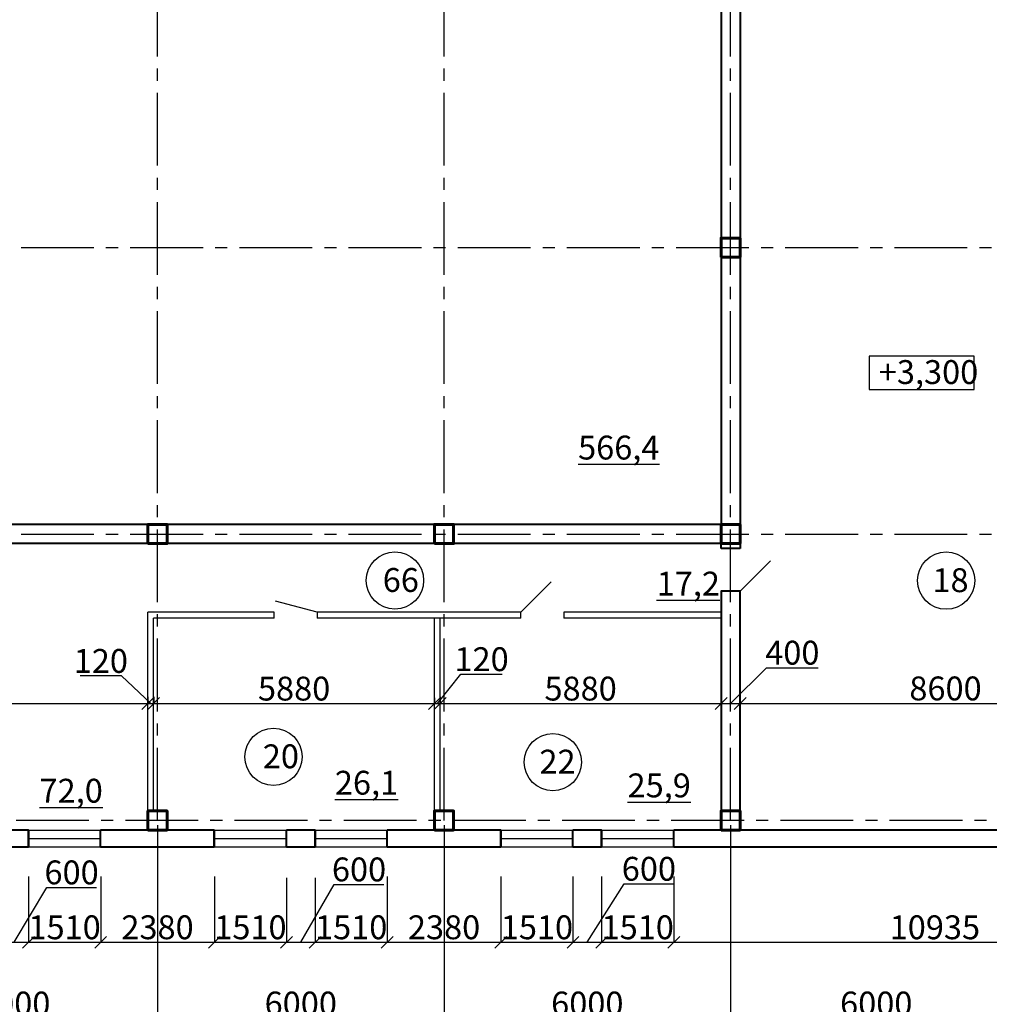
# Model space of a CAD drawing. Units: millimetres. Extents: x -250698 to 911777734, y -969399 to 46713.
# Drawn here: x 282893 to 303195, y -56482 to -35858 of the extents above; entities that cross this region are included whole.
import ezdxf

# ---------------------------------------------------------------- set-up
doc = ezdxf.new("R2010")
doc.units = ezdxf.units.MM
doc.linetypes.add('осевая2', pattern=[28.575, 19.05, -3.175, 3.175, -3.175])
doc.layers.add('вес колонн', color=7, linetype='Continuous', lineweight=60)
doc.layers.add('вес стен', color=7, linetype='Continuous', lineweight=40)
for name, color, linetype in [('осевые', 250, 'Continuous'), ('размер', 250, 'Continuous'), ('размеры', 7, 'Continuous')]:
    doc.layers.add(name, color=color, linetype=linetype)
doc.styles.get("Standard").update_dxf_attribs({"font": 'isocpeui.ttf'})
doc.dimstyles.new('ISO-25', dxfattribs={"dimtxt": 2.5, "dimasz": 250, "dimexe": 1.25, "dimexo": 100, "dimtad": 1, "dimtxsty": 'Standard', "dimblk": 'OBLIQUE', "dimcen": 2.5, "dimdle": 50, "dimadec": 0, "dimazin": 0, "dimtfac": 1, "dimtmove": 0, "dimatfit": 3, "dimfxl": 1, "dimarcsym": 0})

# ---------------------------------------------------------------- blocks, each defined once
blk = doc.blocks.new('_Oblique')
at = {"color": 0, "linetype": 'ByBlock', "lineweight": -2, "transparency": 33554687}
blk.add_line((-0.5, -0.5), (0.5, 0.5), dxfattribs=at)
blk = doc.blocks.new('*D134')
at = {"layer": 'Defpoints', "color": 0, "transparency": 16777216}
for p in [(282478, -53707), (283078, -53707), (283078, -55184)]:
    blk.add_point(p, dxfattribs=at)
at = {"layer": 'размер', "color": 0, "lineweight": -2, "transparency": 16777216}
for p, q in [((282478, -53807), (282478, -55185)), ((283078, -53807), (283078, -55185)), ((282778, -55184), (283459, -54034)), ((283459, -54034), (284500, -54034)), ((282428, -55184), (283128, -55184))]:
    blk.add_line(p, q, dxfattribs=at)
at = {"layer": 'размер', "color": 0, "lineweight": -2, "transparency": 16777216, "xscale": 250, "yscale": 250, "zscale": 250, "rotation": 180}
blk.add_blockref('_Oblique', (282478, -55184), dxfattribs=at)
at = {"layer": 'размер', "color": 0, "lineweight": -2, "transparency": 16777216, "xscale": 250, "yscale": 250, "zscale": 250}
blk.add_blockref('_Oblique', (283078, -55184), dxfattribs=at)
at = {"layer": 'размер', "color": 0, "transparency": 16777216, "insert": (283979, -53784), "char_height": 500, "attachment_point": 5}
blk.add_mtext('600', dxfattribs=at)
blk = doc.blocks.new('*D135')
at = {"layer": 'Defpoints', "color": 0, "transparency": 16777216}
for p in [(283078, -53707), (284588, -53707), (284588, -55184)]:
    blk.add_point(p, dxfattribs=at)
at = {"layer": 'размер', "color": 0, "lineweight": -2, "transparency": 16777216}
for p, q in [((283078, -53807), (283078, -55185)), ((284588, -53807), (284588, -55185)), ((283028, -55184), (284638, -55184))]:
    blk.add_line(p, q, dxfattribs=at)
at = {"layer": 'размер', "color": 0, "lineweight": -2, "transparency": 16777216, "xscale": 250, "yscale": 250, "zscale": 250, "rotation": 180}
blk.add_blockref('_Oblique', (283078, -55184), dxfattribs=at)
at = {"layer": 'размер', "color": 0, "lineweight": -2, "transparency": 16777216, "xscale": 250, "yscale": 250, "zscale": 250}
blk.add_blockref('_Oblique', (284588, -55184), dxfattribs=at)
at = {"layer": 'размер', "color": 0, "transparency": 16777216, "insert": (283833, -54934), "char_height": 500, "attachment_point": 5}
blk.add_mtext('1510', dxfattribs=at)
blk = doc.blocks.new('*D136')
at = {"layer": 'Defpoints', "color": 0, "transparency": 16777216}
for p in [(284588, -53707), (286968, -53707), (286968, -55184)]:
    blk.add_point(p, dxfattribs=at)
at = {"layer": 'размер', "color": 0, "lineweight": -2, "transparency": 16777216}
for p, q in [((284588, -53807), (284588, -55185)), ((286968, -53807), (286968, -55185)), ((284538, -55184), (287018, -55184))]:
    blk.add_line(p, q, dxfattribs=at)
at = {"layer": 'размер', "color": 0, "lineweight": -2, "transparency": 16777216, "xscale": 250, "yscale": 250, "zscale": 250, "rotation": 180}
blk.add_blockref('_Oblique', (284588, -55184), dxfattribs=at)
at = {"layer": 'размер', "color": 0, "lineweight": -2, "transparency": 16777216, "xscale": 250, "yscale": 250, "zscale": 250}
blk.add_blockref('_Oblique', (286968, -55184), dxfattribs=at)
at = {"layer": 'размер', "color": 0, "transparency": 16777216, "insert": (285778, -54934), "char_height": 500, "attachment_point": 5}
blk.add_mtext('2380', dxfattribs=at)
blk = doc.blocks.new('*D137')
at = {"layer": 'Defpoints', "color": 0, "transparency": 16777216}
for p in [(286968, -53707), (288478, -53732), (288478, -55184)]:
    blk.add_point(p, dxfattribs=at)
at = {"layer": 'размер', "color": 0, "lineweight": -2, "transparency": 16777216}
for p, q in [((286968, -53807), (286968, -55185)), ((288478, -53832), (288478, -55185)), ((286918, -55184), (288528, -55184))]:
    blk.add_line(p, q, dxfattribs=at)
at = {"layer": 'размер', "color": 0, "lineweight": -2, "transparency": 16777216, "xscale": 250, "yscale": 250, "zscale": 250, "rotation": 180}
blk.add_blockref('_Oblique', (286968, -55184), dxfattribs=at)
at = {"layer": 'размер', "color": 0, "lineweight": -2, "transparency": 16777216, "xscale": 250, "yscale": 250, "zscale": 250}
blk.add_blockref('_Oblique', (288478, -55184), dxfattribs=at)
at = {"layer": 'размер', "color": 0, "transparency": 16777216, "insert": (287723, -54934), "char_height": 500, "attachment_point": 5}
blk.add_mtext('1510', dxfattribs=at)
blk = doc.blocks.new('*D138')
at = {"layer": 'Defpoints', "color": 0, "transparency": 16777216}
for p in [(288478, -53732), (289078, -53732), (289078, -55184)]:
    blk.add_point(p, dxfattribs=at)
at = {"layer": 'размер', "color": 0, "lineweight": -2, "transparency": 16777216}
for p, q in [((288478, -53832), (288478, -55185)), ((288778, -55184), (289478, -53973)), ((289078, -53832), (289078, -55185)), ((289478, -53973), (290518, -53973)), ((288428, -55184), (289128, -55184))]:
    blk.add_line(p, q, dxfattribs=at)
at = {"layer": 'размер', "color": 0, "lineweight": -2, "transparency": 16777216, "xscale": 250, "yscale": 250, "zscale": 250, "rotation": 180}
blk.add_blockref('_Oblique', (288478, -55184), dxfattribs=at)
at = {"layer": 'размер', "color": 0, "lineweight": -2, "transparency": 16777216, "xscale": 250, "yscale": 250, "zscale": 250}
blk.add_blockref('_Oblique', (289078, -55184), dxfattribs=at)
at = {"layer": 'размер', "color": 0, "transparency": 16777216, "insert": (289998, -53722), "char_height": 500, "attachment_point": 5}
blk.add_mtext('600', dxfattribs=at)
blk = doc.blocks.new('*D139')
at = {"layer": 'Defpoints', "color": 0, "transparency": 16777216}
for p in [(289078, -53732), (290588, -53707), (290588, -55184)]:
    blk.add_point(p, dxfattribs=at)
at = {"layer": 'размер', "color": 0, "lineweight": -2, "transparency": 16777216}
for p, q in [((290588, -53807), (290588, -55185)), ((289078, -53832), (289078, -55185)), ((289028, -55184), (290638, -55184))]:
    blk.add_line(p, q, dxfattribs=at)
at = {"layer": 'размер', "color": 0, "lineweight": -2, "transparency": 16777216, "xscale": 250, "yscale": 250, "zscale": 250, "rotation": 180}
blk.add_blockref('_Oblique', (289078, -55184), dxfattribs=at)
at = {"layer": 'размер', "color": 0, "lineweight": -2, "transparency": 16777216, "xscale": 250, "yscale": 250, "zscale": 250}
blk.add_blockref('_Oblique', (290588, -55184), dxfattribs=at)
at = {"layer": 'размер', "color": 0, "transparency": 16777216, "insert": (289833, -54934), "char_height": 500, "attachment_point": 5}
blk.add_mtext('1510', dxfattribs=at)
blk = doc.blocks.new('*D140')
at = {"layer": 'Defpoints', "color": 0, "transparency": 16777216}
for p in [(290588, -53707), (292968, -53707), (292968, -55184)]:
    blk.add_point(p, dxfattribs=at)
at = {"layer": 'размер', "color": 0, "lineweight": -2, "transparency": 16777216}
for p, q in [((290588, -53807), (290588, -55185)), ((292968, -53807), (292968, -55185)), ((290538, -55184), (293018, -55184))]:
    blk.add_line(p, q, dxfattribs=at)
at = {"layer": 'размер', "color": 0, "lineweight": -2, "transparency": 16777216, "xscale": 250, "yscale": 250, "zscale": 250, "rotation": 180}
blk.add_blockref('_Oblique', (290588, -55184), dxfattribs=at)
at = {"layer": 'размер', "color": 0, "lineweight": -2, "transparency": 16777216, "xscale": 250, "yscale": 250, "zscale": 250}
blk.add_blockref('_Oblique', (292968, -55184), dxfattribs=at)
at = {"layer": 'размер', "color": 0, "transparency": 16777216, "insert": (291778, -54934), "char_height": 500, "attachment_point": 5}
blk.add_mtext('2380', dxfattribs=at)
blk = doc.blocks.new('*D141')
at = {"layer": 'Defpoints', "color": 0, "transparency": 16777216}
for p in [(292968, -53707), (294478, -53707), (294478, -55184)]:
    blk.add_point(p, dxfattribs=at)
at = {"layer": 'размер', "color": 0, "lineweight": -2, "transparency": 16777216}
for p, q in [((292968, -53807), (292968, -55185)), ((294478, -53807), (294478, -55185)), ((292918, -55184), (294528, -55184))]:
    blk.add_line(p, q, dxfattribs=at)
at = {"layer": 'размер', "color": 0, "lineweight": -2, "transparency": 16777216, "xscale": 250, "yscale": 250, "zscale": 250, "rotation": 180}
blk.add_blockref('_Oblique', (292968, -55184), dxfattribs=at)
at = {"layer": 'размер', "color": 0, "lineweight": -2, "transparency": 16777216, "xscale": 250, "yscale": 250, "zscale": 250}
blk.add_blockref('_Oblique', (294478, -55184), dxfattribs=at)
at = {"layer": 'размер', "color": 0, "transparency": 16777216, "insert": (293723, -54934), "char_height": 500, "attachment_point": 5}
blk.add_mtext('1510', dxfattribs=at)
blk = doc.blocks.new('*D142')
at = {"layer": 'Defpoints', "color": 0, "transparency": 16777216}
for p in [(294478, -53707), (295078, -53707), (295078, -55184)]:
    blk.add_point(p, dxfattribs=at)
at = {"layer": 'размер', "color": 0, "lineweight": -2, "transparency": 16777216}
for p, q in [((294478, -53807), (294478, -55185)), ((295078, -53807), (295078, -55185)), ((294778, -55184), (295547, -53960)), ((295547, -53960), (296587, -53960)), ((294428, -55184), (295128, -55184))]:
    blk.add_line(p, q, dxfattribs=at)
at = {"layer": 'размер', "color": 0, "lineweight": -2, "transparency": 16777216, "xscale": 250, "yscale": 250, "zscale": 250, "rotation": 180}
blk.add_blockref('_Oblique', (294478, -55184), dxfattribs=at)
at = {"layer": 'размер', "color": 0, "lineweight": -2, "transparency": 16777216, "xscale": 250, "yscale": 250, "zscale": 250}
blk.add_blockref('_Oblique', (295078, -55184), dxfattribs=at)
at = {"layer": 'размер', "color": 0, "transparency": 16777216, "insert": (296067, -53709), "char_height": 500, "attachment_point": 5}
blk.add_mtext('600', dxfattribs=at)
blk = doc.blocks.new('*D143')
at = {"layer": 'Defpoints', "color": 0, "transparency": 16777216}
for p in [(295078, -53707), (296588, -53707), (296588, -55184)]:
    blk.add_point(p, dxfattribs=at)
at = {"layer": 'размер', "color": 0, "lineweight": -2, "transparency": 16777216}
for p, q in [((295078, -53807), (295078, -55185)), ((296588, -53807), (296588, -55185)), ((295028, -55184), (296638, -55184))]:
    blk.add_line(p, q, dxfattribs=at)
at = {"layer": 'размер', "color": 0, "lineweight": -2, "transparency": 16777216, "xscale": 250, "yscale": 250, "zscale": 250, "rotation": 180}
blk.add_blockref('_Oblique', (295078, -55184), dxfattribs=at)
at = {"layer": 'размер', "color": 0, "lineweight": -2, "transparency": 16777216, "xscale": 250, "yscale": 250, "zscale": 250}
blk.add_blockref('_Oblique', (296588, -55184), dxfattribs=at)
at = {"layer": 'размер', "color": 0, "transparency": 16777216, "insert": (295833, -54934), "char_height": 500, "attachment_point": 5}
blk.add_mtext('1510', dxfattribs=at)
blk = doc.blocks.new('*D144')
at = {"layer": 'Defpoints', "color": 0, "transparency": 16777216}
for p in [(296588, -53707), (307523, -53707), (307523, -55184)]:
    blk.add_point(p, dxfattribs=at)
at = {"layer": 'размер', "color": 0, "lineweight": -2, "transparency": 16777216}
for p, q in [((296588, -53807), (296588, -55185)), ((307523, -53807), (307523, -55185)), ((296538, -55184), (307573, -55184))]:
    blk.add_line(p, q, dxfattribs=at)
at = {"layer": 'размер', "color": 0, "lineweight": -2, "transparency": 16777216, "xscale": 250, "yscale": 250, "zscale": 250, "rotation": 180}
blk.add_blockref('_Oblique', (296588, -55184), dxfattribs=at)
at = {"layer": 'размер', "color": 0, "lineweight": -2, "transparency": 16777216, "xscale": 250, "yscale": 250, "zscale": 250}
blk.add_blockref('_Oblique', (307523, -55184), dxfattribs=at)
at = {"layer": 'размер', "color": 0, "transparency": 16777216, "insert": (302055, -54934), "char_height": 500, "attachment_point": 5}
blk.add_mtext('10935', dxfattribs=at)
blk = doc.blocks.new('*D229')
at = {"layer": 'Defpoints', "color": 0, "transparency": 16777216}
for p in [(279778, -52632), (285778, -52632), (285778, -56782)]:
    blk.add_point(p, dxfattribs=at)
at = {"layer": 'размер', "color": 0, "lineweight": -2, "transparency": 16777216}
for p, q in [((279778, -52732), (279778, -56783)), ((285778, -52732), (285778, -56783)), ((279728, -56782), (285828, -56782))]:
    blk.add_line(p, q, dxfattribs=at)
at = {"layer": 'размер', "color": 0, "lineweight": -2, "transparency": 16777216, "xscale": 250, "yscale": 250, "zscale": 250, "rotation": 180}
blk.add_blockref('_Oblique', (279778, -56782), dxfattribs=at)
at = {"layer": 'размер', "color": 0, "lineweight": -2, "transparency": 16777216, "xscale": 250, "yscale": 250, "zscale": 250}
blk.add_blockref('_Oblique', (285778, -56782), dxfattribs=at)
at = {"layer": 'размер', "color": 0, "transparency": 16777216, "insert": (282778, -56531), "char_height": 500, "attachment_point": 5}
blk.add_mtext('6000', dxfattribs=at)
blk = doc.blocks.new('*D230')
at = {"layer": 'Defpoints', "color": 0, "transparency": 16777216}
for p in [(285778, -52632), (291778, -52632), (291778, -56782)]:
    blk.add_point(p, dxfattribs=at)
at = {"layer": 'размер', "color": 0, "lineweight": -2, "transparency": 16777216}
for p, q in [((285778, -52732), (285778, -56783)), ((291778, -52732), (291778, -56783)), ((285728, -56782), (291828, -56782))]:
    blk.add_line(p, q, dxfattribs=at)
at = {"layer": 'размер', "color": 0, "lineweight": -2, "transparency": 16777216, "xscale": 250, "yscale": 250, "zscale": 250, "rotation": 180}
blk.add_blockref('_Oblique', (285778, -56782), dxfattribs=at)
at = {"layer": 'размер', "color": 0, "lineweight": -2, "transparency": 16777216, "xscale": 250, "yscale": 250, "zscale": 250}
blk.add_blockref('_Oblique', (291778, -56782), dxfattribs=at)
at = {"layer": 'размер', "color": 0, "transparency": 16777216, "insert": (288778, -56531), "char_height": 500, "attachment_point": 5}
blk.add_mtext('6000', dxfattribs=at)
blk = doc.blocks.new('*D231')
at = {"layer": 'Defpoints', "color": 0, "transparency": 16777216}
for p in [(291778, -52632), (297778, -52632), (297778, -56782)]:
    blk.add_point(p, dxfattribs=at)
at = {"layer": 'размер', "color": 0, "lineweight": -2, "transparency": 16777216}
for p, q in [((291778, -52732), (291778, -56783)), ((297778, -52732), (297778, -56783)), ((291728, -56782), (297828, -56782))]:
    blk.add_line(p, q, dxfattribs=at)
at = {"layer": 'размер', "color": 0, "lineweight": -2, "transparency": 16777216, "xscale": 250, "yscale": 250, "zscale": 250, "rotation": 180}
blk.add_blockref('_Oblique', (291778, -56782), dxfattribs=at)
at = {"layer": 'размер', "color": 0, "lineweight": -2, "transparency": 16777216, "xscale": 250, "yscale": 250, "zscale": 250}
blk.add_blockref('_Oblique', (297778, -56782), dxfattribs=at)
at = {"layer": 'размер', "color": 0, "transparency": 16777216, "insert": (294778, -56531), "char_height": 500, "attachment_point": 5}
blk.add_mtext('6000', dxfattribs=at)
blk = doc.blocks.new('*D233')
at = {"layer": 'Defpoints', "color": 0, "transparency": 16777216}
for p in [(297778, -52632), (303878, -52632), (303878, -56782)]:
    blk.add_point(p, dxfattribs=at)
at = {"layer": 'размер', "color": 0, "lineweight": -2, "transparency": 16777216}
for p, q in [((297778, -52732), (297778, -56783)), ((303878, -52732), (303878, -56783)), ((297728, -56782), (303928, -56782))]:
    blk.add_line(p, q, dxfattribs=at)
at = {"layer": 'размер', "color": 0, "lineweight": -2, "transparency": 16777216, "xscale": 250, "yscale": 250, "zscale": 250, "rotation": 180}
blk.add_blockref('_Oblique', (297778, -56782), dxfattribs=at)
at = {"layer": 'размер', "color": 0, "lineweight": -2, "transparency": 16777216, "xscale": 250, "yscale": 250, "zscale": 250}
blk.add_blockref('_Oblique', (303878, -56782), dxfattribs=at)
at = {"layer": 'размер', "color": 0, "transparency": 16777216, "insert": (300828, -56531), "char_height": 500, "attachment_point": 5}
blk.add_mtext('6000', dxfattribs=at)
blk = doc.blocks.new('*D271')
at = {"layer": 'Defpoints', "color": 0, "transparency": 16777216}
for p in [(273778, -54982), (330778, -54983), (330778, -58382)]:
    blk.add_point(p, dxfattribs=at)
at = {"layer": 'размер', "color": 0, "lineweight": -2, "transparency": 16777216}
for p, q in [((273778, -55082), (273778, -58383)), ((330778, -55083), (330778, -58383)), ((273728, -58382), (330828, -58382))]:
    blk.add_line(p, q, dxfattribs=at)
at = {"layer": 'размер', "color": 0, "lineweight": -2, "transparency": 16777216, "xscale": 250, "yscale": 250, "zscale": 250, "rotation": 180}
blk.add_blockref('_Oblique', (273778, -58382), dxfattribs=at)
at = {"layer": 'размер', "color": 0, "lineweight": -2, "transparency": 16777216, "xscale": 250, "yscale": 250, "zscale": 250}
blk.add_blockref('_Oblique', (330778, -58382), dxfattribs=at)
at = {"layer": 'размер', "color": 0, "transparency": 16777216, "insert": (302278, -58027), "char_height": 700, "attachment_point": 5}
blk.add_mtext('57000', dxfattribs=at)
blk = doc.blocks.new('*D413')
at = {"layer": 'Defpoints', "color": 0, "transparency": 16777216}
for p in [(273578, -49949), (285578, -49949), (285578, -50184)]:
    blk.add_point(p, dxfattribs=at)
at = {"layer": 'размер', "color": 0, "lineweight": -2, "transparency": 16777216}
for p, q in [((273578, -50049), (273578, -50186)), ((285578, -50049), (285578, -50186)), ((273528, -50184), (285628, -50184))]:
    blk.add_line(p, q, dxfattribs=at)
at = {"layer": 'размер', "color": 0, "lineweight": -2, "transparency": 16777216, "xscale": 250, "yscale": 250, "zscale": 250, "rotation": 180}
blk.add_blockref('_Oblique', (273578, -50184), dxfattribs=at)
at = {"layer": 'размер', "color": 0, "lineweight": -2, "transparency": 16777216, "xscale": 250, "yscale": 250, "zscale": 250}
blk.add_blockref('_Oblique', (285578, -50184), dxfattribs=at)
at = {"layer": 'размер', "color": 0, "transparency": 16777216, "insert": (279578, -49934), "char_height": 500, "attachment_point": 5}
blk.add_mtext('12000', dxfattribs=at)
blk = doc.blocks.new('*D414')
at = {"layer": 'Defpoints', "color": 0, "transparency": 16777216}
for p in [(285578, -49940), (285698, -49940), (285698, -50184)]:
    blk.add_point(p, dxfattribs=at)
at = {"layer": 'размер', "color": 0, "lineweight": -2, "transparency": 16777216}
for p, q in [((285025, -49605), (284158, -49605)), ((285638, -50184), (285025, -49605)), ((285578, -50040), (285578, -50186)), ((285698, -50040), (285698, -50186)), ((285528, -50184), (285748, -50184))]:
    blk.add_line(p, q, dxfattribs=at)
at = {"layer": 'размер', "color": 0, "lineweight": -2, "transparency": 16777216, "xscale": 250, "yscale": 250, "zscale": 250, "rotation": 180}
blk.add_blockref('_Oblique', (285578, -50184), dxfattribs=at)
at = {"layer": 'размер', "color": 0, "lineweight": -2, "transparency": 16777216, "xscale": 250, "yscale": 250, "zscale": 250}
blk.add_blockref('_Oblique', (285698, -50184), dxfattribs=at)
at = {"layer": 'размер', "color": 0, "transparency": 16777216, "insert": (284591, -49355), "char_height": 500, "attachment_point": 5}
blk.add_mtext('120', dxfattribs=at)
blk = doc.blocks.new('*D415')
at = {"layer": 'Defpoints', "color": 0, "transparency": 16777216}
for p in [(285698, -49962), (291578, -49962), (291578, -50184)]:
    blk.add_point(p, dxfattribs=at)
at = {"layer": 'размер', "color": 0, "lineweight": -2, "transparency": 16777216}
for p, q in [((285698, -50062), (285698, -50186)), ((291578, -50062), (291578, -50186)), ((285648, -50184), (291628, -50184))]:
    blk.add_line(p, q, dxfattribs=at)
at = {"layer": 'размер', "color": 0, "lineweight": -2, "transparency": 16777216, "xscale": 250, "yscale": 250, "zscale": 250, "rotation": 180}
blk.add_blockref('_Oblique', (285698, -50184), dxfattribs=at)
at = {"layer": 'размер', "color": 0, "lineweight": -2, "transparency": 16777216, "xscale": 250, "yscale": 250, "zscale": 250}
blk.add_blockref('_Oblique', (291578, -50184), dxfattribs=at)
at = {"layer": 'размер', "color": 0, "transparency": 16777216, "insert": (288638, -49934), "char_height": 500, "attachment_point": 5}
blk.add_mtext('5880', dxfattribs=at)
blk = doc.blocks.new('*D416')
at = {"layer": 'Defpoints', "color": 0, "transparency": 16777216}
for p in [(291578, -50003), (291698, -50003), (291698, -50184)]:
    blk.add_point(p, dxfattribs=at)
at = {"layer": 'размер', "color": 0, "lineweight": -2, "transparency": 16777216}
for p, q in [((291638, -50184), (292130, -49568)), ((292130, -49568), (292997, -49568)), ((291578, -50103), (291578, -50186)), ((291698, -50103), (291698, -50186)), ((291528, -50184), (291748, -50184))]:
    blk.add_line(p, q, dxfattribs=at)
at = {"layer": 'размер', "color": 0, "lineweight": -2, "transparency": 16777216, "xscale": 250, "yscale": 250, "zscale": 250, "rotation": 180}
blk.add_blockref('_Oblique', (291578, -50184), dxfattribs=at)
at = {"layer": 'размер', "color": 0, "lineweight": -2, "transparency": 16777216, "xscale": 250, "yscale": 250, "zscale": 250}
blk.add_blockref('_Oblique', (291698, -50184), dxfattribs=at)
at = {"layer": 'размер', "color": 0, "transparency": 16777216, "insert": (292564, -49318), "char_height": 500, "attachment_point": 5}
blk.add_mtext('120', dxfattribs=at)
blk = doc.blocks.new('*D417')
at = {"layer": 'Defpoints', "color": 0, "transparency": 16777216}
for p in [(291698, -49945), (297578, -49945), (297578, -50184)]:
    blk.add_point(p, dxfattribs=at)
at = {"layer": 'размер', "color": 0, "lineweight": -2, "transparency": 16777216}
for p, q in [((291698, -50045), (291698, -50186)), ((297578, -50045), (297578, -50186)), ((291648, -50184), (297628, -50184))]:
    blk.add_line(p, q, dxfattribs=at)
at = {"layer": 'размер', "color": 0, "lineweight": -2, "transparency": 16777216, "xscale": 250, "yscale": 250, "zscale": 250, "rotation": 180}
blk.add_blockref('_Oblique', (291698, -50184), dxfattribs=at)
at = {"layer": 'размер', "color": 0, "lineweight": -2, "transparency": 16777216, "xscale": 250, "yscale": 250, "zscale": 250}
blk.add_blockref('_Oblique', (297578, -50184), dxfattribs=at)
at = {"layer": 'размер', "color": 0, "transparency": 16777216, "insert": (294638, -49934), "char_height": 500, "attachment_point": 5}
blk.add_mtext('5880', dxfattribs=at)
blk = doc.blocks.new('*D418')
at = {"layer": 'Defpoints', "color": 0, "transparency": 16777216}
for p in [(297578, -49767), (297978, -49767), (297978, -50184)]:
    blk.add_point(p, dxfattribs=at)
at = {"layer": 'размер', "color": 0, "lineweight": -2, "transparency": 16777216}
for p, q in [((297778, -50184), (298527, -49432)), ((298527, -49432), (299615, -49432)), ((297578, -49867), (297578, -50186)), ((297978, -49867), (297978, -50186)), ((297528, -50184), (298028, -50184))]:
    blk.add_line(p, q, dxfattribs=at)
at = {"layer": 'размер', "color": 0, "lineweight": -2, "transparency": 16777216, "xscale": 250, "yscale": 250, "zscale": 250, "rotation": 180}
blk.add_blockref('_Oblique', (297578, -50184), dxfattribs=at)
at = {"layer": 'размер', "color": 0, "lineweight": -2, "transparency": 16777216, "xscale": 250, "yscale": 250, "zscale": 250}
blk.add_blockref('_Oblique', (297978, -50184), dxfattribs=at)
at = {"layer": 'размер', "color": 0, "transparency": 16777216, "insert": (299071, -49182), "char_height": 500, "attachment_point": 5}
blk.add_mtext('400', dxfattribs=at)
blk = doc.blocks.new('*D419')
at = {"layer": 'Defpoints', "color": 0, "transparency": 16777216}
for p in [(297978, -49459), (306578, -49459), (306578, -50182)]:
    blk.add_point(p, dxfattribs=at)
at = {"layer": 'размер', "color": 0, "lineweight": -2, "transparency": 16777216}
for p, q in [((297978, -49559), (297978, -50183)), ((306578, -49559), (306578, -50183)), ((297928, -50182), (306628, -50182))]:
    blk.add_line(p, q, dxfattribs=at)
at = {"layer": 'размер', "color": 0, "lineweight": -2, "transparency": 16777216, "xscale": 250, "yscale": 250, "zscale": 250, "rotation": 180}
blk.add_blockref('_Oblique', (297978, -50182), dxfattribs=at)
at = {"layer": 'размер', "color": 0, "lineweight": -2, "transparency": 16777216, "xscale": 250, "yscale": 250, "zscale": 250}
blk.add_blockref('_Oblique', (306578, -50182), dxfattribs=at)
at = {"layer": 'размер', "color": 0, "transparency": 16777216, "insert": (302278, -49931), "char_height": 500, "attachment_point": 5}
blk.add_mtext('8600', dxfattribs=at)

msp = doc.modelspace()

# ---------------------------------------------------------------- linework, layer by layer
at = {"transparency": 33554687}
for p, q in [((297577.5391, -22831.7162), (297577.5391, -46931.7162)), ((297977.5391, -46931.7162), (297977.5391, -22831.7162)), ((297577.5391, -40431.7162), (297977.5391, -40431.7162)), ((297577.5391, -40831.7162), (297577.5391, -40431.7162)), ((297977.5391, -40431.7162), (297977.5391, -40831.7162)), ((297977.5391, -40831.7162), (297577.5391, -40831.7162)), ((302680.1954, -42904.776), (302380.1954, -42904.776)), ((302880.1954, -42904.776), (302680.1954, -42904.776)), ((302880.1954, -43604.776), (302880.1954, -42904.776)), ((302380.1954, -43604.776), (302680.1954, -43604.776)), ((302680.1954, -43604.776), (302880.1954, -43604.776)), ((297577.5391, -46431.7162), (273977.5391, -46431.7162)), ((285577.5391, -46431.7162), (285977.5391, -46431.7162)), ((285577.5391, -46831.7162), (285577.5391, -46431.7162)), ((285977.5391, -46431.7162), (285977.5391, -46831.7162)), ((291577.5391, -46431.7162), (291977.5391, -46431.7162)), ((291577.5391, -46831.7162), (291577.5391, -46431.7162)), ((291977.5391, -46431.7162), (291977.5391, -46831.7162)), ((297577.5391, -46431.7162), (297977.5391, -46431.7162)), ((297577.5391, -46831.7162), (297577.5391, -46431.7162)), ((297977.5391, -46431.7162), (297977.5391, -46831.7162)), ((273577.5391, -46831.7162), (297577.5391, -46831.7162)), ((285977.5391, -46831.7162), (285577.5391, -46831.7162)), ((291977.5391, -46831.7162), (291577.5391, -46831.7162)), ((297977.5391, -46831.7162), (297577.5391, -46831.7162)), ((297577.5391, -46831.7162), (297577.5391, -46931.7162)), ((297977.5391, -46931.7162), (297577.5391, -46931.7162)), ((297977.5391, -47831.7162), (298613.9352, -47195.3201)), ((293386.4643, -48271.7162), (294022.8604, -47635.3201)), ((297577.5391, -47831.7162), (297977.5391, -47831.7162)), ((297577.5391, -47831.7162), (297577.5391, -48271.7162)), ((297577.5391, -47831.7162), (297577.5391, -52431.7162)), ((297977.5391, -52431.7162), (297977.5391, -47831.7162)), ((289118.1293, -48271.7162), (288248.796, -48038.779)), ((285577.5391, -52431.7162), (285577.5391, -48271.7162)), ((288218.1293, -48271.7162), (285577.5391, -48271.7162)), ((288218.1293, -48391.7162), (285697.5391, -48391.7162)), ((285697.5391, -52431.7162), (285697.5391, -48391.7162)), ((288218.1293, -48391.7162), (288218.1293, -48271.7162)), ((289118.1293, -48271.7162), (289118.1293, -48391.7162)), ((293386.4643, -48271.7162), (289118.1293, -48271.7162)), ((293386.4643, -48391.7162), (289118.1293, -48391.7162)), ((291577.5391, -52431.7162), (291577.5391, -48391.7162)), ((291697.5391, -52431.7162), (291697.5391, -48391.7162)), ((293386.4643, -48391.7162), (293386.4643, -48271.7162)), ((297577.5391, -48271.7162), (294286.4643, -48271.7162)), ((294286.4643, -48271.7162), (294286.4643, -48391.7162)), ((297577.5391, -48391.7162), (294286.4643, -48391.7162)), ((285577.5391, -52431.7162), (285977.5391, -52431.7162)), ((285577.5391, -52831.7162), (285577.5391, -52431.7162)), ((285977.5391, -52431.7162), (285977.5391, -52831.7162)), ((291577.5391, -52431.7162), (291977.5391, -52431.7162)), ((291577.5391, -52831.7162), (291577.5391, -52431.7162)), ((291977.5391, -52431.7162), (291977.5391, -52831.7162)), ((297577.5391, -52431.7162), (297977.5391, -52431.7162)), ((297577.5391, -52831.7162), (297577.5391, -52431.7162)), ((297977.5391, -52431.7162), (297977.5391, -52831.7162)), ((273577.5391, -52831.7162), (327977.5391, -52831.7162)), ((283077.5391, -52831.7162), (283077.5391, -53181.7162)), ((284587.5391, -52831.7162), (284587.5391, -53181.7162)), ((285977.5391, -52831.7162), (285577.5391, -52831.7162)), ((288477.5391, -53181.7162), (288477.5391, -52831.7162)), ((289077.5391, -52831.7162), (289077.5391, -53181.7162)), ((290587.5391, -52831.7162), (290587.5391, -53181.7162)), ((291977.5391, -52831.7162), (291577.5391, -52831.7162)), ((292967.5391, -52831.7162), (292967.5391, -53181.7162)), ((292967.5391, -52831.7162), (292967.5391, -53181.7162)), ((292967.5391, -52831.7162), (292967.5391, -53181.7162)), ((294477.5391, -53181.7162), (294477.5391, -52831.7162)), ((295077.5391, -52831.7162), (295077.5391, -53181.7162)), ((296587.5391, -52831.7162), (296587.5391, -53181.7162)), ((297977.5391, -52831.7162), (297577.5391, -52831.7162)), ((273227.5391, -53181.7162), (328327.5391, -53181.7162)), ((283077.5391, -53006.7162), (284587.5391, -53006.7162)), ((283467.5391, -53181.7162), (284977.5391, -53181.7162)), ((286487.5391, -53181.7162), (287997.5391, -53181.7162)), ((286967.5391, -53006.7162), (288477.5391, -53006.7162)), ((289077.5391, -53006.7162), (290587.5391, -53006.7162)), ((289287.5391, -53181.7162), (290797.5391, -53181.7162)), ((292857.5391, -53181.7162), (294367.5391, -53181.7162)), ((292967.5391, -53006.7162), (294477.5391, -53006.7162)), ((295077.5391, -53006.7162), (296587.5391, -53006.7162)), ((295602.5391, -53181.7162), (297112.5391, -53181.7162))]:
    msp.add_line(p, q, dxfattribs=at)
at = {"layer": 'вес колонн', "transparency": 33554687}
for points in [[(297577.5391, -40831.7162), (297977.5391, -40831.7162), (297977.5391, -40431.7162), (297577.5391, -40431.7162), (297577.5391, -40831.7162)], [(285577.5391, -46831.7162), (285977.5391, -46831.7162), (285977.5391, -46431.7162), (285577.5391, -46431.7162), (285577.5391, -46831.7162)], [(291577.5391, -46831.7162), (291977.5391, -46831.7162), (291977.5391, -46431.7162), (291577.5391, -46431.7162), (291577.5391, -46831.7162)], [(297577.5391, -46831.7162), (297977.5391, -46831.7162), (297977.5391, -46431.7162), (297577.5391, -46431.7162), (297577.5391, -46831.7162)], [(285577.5391, -52831.7162), (285977.5391, -52831.7162), (285977.5391, -52431.7162), (285577.5391, -52431.7162), (285577.5391, -52831.7162)], [(291577.5391, -52831.7162), (291977.5391, -52831.7162), (291977.5391, -52431.7162), (291577.5391, -52431.7162), (291577.5391, -52831.7162)], [(297577.5391, -52831.7162), (297977.5391, -52831.7162), (297977.5391, -52431.7162), (297577.5391, -52431.7162), (297577.5391, -52831.7162)]]:
    msp.add_lwpolyline(points, dxfattribs=at)
at = {"layer": 'вес стен', "transparency": 33554687}
for p, q in [((297977.5391, -22431.7162), (297977.5391, -46931.7162)), ((297577.5391, -46831.7162), (273977.5391, -46831.7162)), ((297577.5391, -46931.7162), (297577.5391, -46831.7162)), ((297977.5391, -46931.7162), (297577.5391, -46931.7162)), ((283077.5391, -52831.7162), (283077.5391, -53181.7162)), ((284587.5391, -53181.7162), (284587.5391, -52831.7162)), ((286967.5391, -52831.7162), (286967.5391, -53181.7162)), ((288477.5391, -53181.7162), (288477.5391, -52831.7162)), ((289077.5391, -52831.7162), (289077.5391, -53181.7162)), ((290587.5391, -53181.7162), (290587.5391, -52831.7162)), ((292967.5391, -52831.7162), (292967.5391, -53181.7162)), ((294477.5391, -53181.7162), (294477.5391, -52831.7162)), ((295077.5391, -52831.7162), (295077.5391, -53181.7162)), ((296587.5391, -53181.7162), (296587.5391, -52831.7162))]:
    msp.add_line(p, q, dxfattribs=at)
for points in [[(273977.5391, -22831.7162), (297577.5391, -22831.7162), (297577.5391, -46431.7162), (273977.5391, -46431.7162)], [(297977.5391, -52431.7162), (297977.5391, -47831.7162), (297577.5391, -47831.7162), (297577.5391, -52431.7162)], [(282477.5391, -53181.7162), (283077.5391, -53181.7162), (283077.5391, -52831.7162), (282477.5391, -52831.7162)], [(284587.5391, -53181.7162), (286967.5391, -53181.7162), (286967.5391, -52831.7162), (284587.5391, -52831.7162)], [(288477.5391, -53181.7162), (289077.5391, -53181.7162), (289077.5391, -52831.7162), (288477.5391, -52831.7162)], [(290587.5391, -53181.7162), (292967.5391, -53181.7162), (292967.5391, -52831.7162), (290587.5391, -52831.7162)], [(294477.5391, -53181.7162), (295077.5391, -53181.7162), (295077.5391, -52831.7162), (294477.5391, -52831.7162)], [(296587.5391, -53181.7162), (307522.5391, -53181.7162), (307522.5391, -52831.7162), (296587.5391, -52831.7162)]]:
    msp.add_lwpolyline(points, dxfattribs=at)
at = {"layer": 'осевые', "linetype": 'осевая2', "ltscale": 80, "transparency": 33554687}
for p, q in [((285777.5391, -52631.7162), (285777.5391, 1368.2838)), ((291777.5391, -52631.7162), (291777.5391, 1368.2838)), ((297777.5391, -52631.7162), (297777.5391, 1368.2838)), ((273777.5391, -40631.7162), (327777.5391, -40631.7162)), ((273777.5391, -46631.7162), (327777.5391, -46631.7162)), ((327777.5391, -52631.7162), (273777.5391, -52631.7162))]:
    msp.add_line(p, q, dxfattribs=at)
at = {"layer": 'осевые', "linetype": 'осевая2', "transparency": 33554687}
for p, q in [((285777.5391, -54982.9662), (285777.5391, -56182.9662)), ((291777.5391, -54981.7162), (291777.5391, -56181.7162)), ((297777.5391, -54982.9662), (297777.5391, -56182.9662))]:
    msp.add_line(p, q, dxfattribs=at)
at = {"layer": 'размер', "color": 7, "transparency": 33554687}
for centre in [(290749.6393, -47604.467), (302291.9622, -47608.1704), (288205.8388, -51297.603), (294055.6317, -51409.0231)]:
    msp.add_circle(centre, 600, dxfattribs=at)
at = {"layer": 'размеры'}
for p, q in [((300680.1954, -42904.776), (300680.1954, -43604.776)), ((302380.1954, -42904.776), (300680.1954, -42904.776)), ((300680.1954, -43604.776), (302380.1954, -43604.776))]:
    msp.add_line(p, q, dxfattribs=at)

# ---------------------------------------------------------------- texts
at = {"layer": 'размер', "color": 7, "transparency": 33554687, "char_height": 500, "attachment_point": 1}
for s, insert in [('{\\L566,4}', (294584.4359, -44570.9565)), ('{\\fISOCPEUR|b0|i0|c204|p34;66}', (290494.9794, -47344.8126)), ('{\\L17,2}', (296229.6429, -47420.5386)), ('{\\fISOCPEUR|b0|i0|c204|p34;18}', (302004.6936, -47348.516)), ('{\\fISOCPEUR|b0|i0|c204|p34;20}', (287982.7971, -51037.9486)), ('{\\fISOCPEUR|b0|i0|c204|p34;22}', (293775.1819, -51149.3687)), ('{\\L72,0}', (283307.6762, -51758.3402)), ('{\\L26,1}', (289491.7015, -51591.4398)), ('{\\L25,9}', (295620.0146, -51647.0733))]:
    msp.add_mtext_dynamic_manual_height_columns(s, width=350, gutter_width=12.5, heights=[0], dxfattribs=dict(at, insert=insert))
at = {"layer": 'размеры', "insert": (300881.154, -42989.3479), "char_height": 500, "attachment_point": 1}
msp.add_mtext_dynamic_manual_height_columns('+3,300', width=837.843027, gutter_width=2500, heights=[0], dxfattribs=at)

# ---------------------------------------------------------------- dimensions: what is measured, and where the dimension line sits
at = {"layer": 'размер', "color": 7, "transparency": 33554687}
for base, p1, p2, picture, middle in [((297977.5391, -50184.4334), (297577.5391, -49766.899), (297977.5391, -49766.899), '*D418', (298527.9095, -49432.164)), ((285697.5391, -50184.4334), (285577.5391, -49939.784), (285697.5391, -49939.784), '*D414', (285024.4194, -49605.1844)), ((291697.5391, -50184.4334), (291577.5391, -50003.0427), (291697.5391, -50003.0427), '*D416', (292130.8598, -49568.2258)), ((289077.5391, -55184.2162), (288477.5391, -53732.3412), (289077.5391, -53732.3412), '*D138', (289478.5491, -53972.5923)), ((295077.5391, -55184.2162), (294477.5391, -53707.2323), (295077.5391, -53707.2323), '*D142', (295547.417, -53959.8864)), ((283077.5391, -55184.2162), (282477.5391, -53707.2323), (283077.5391, -53707.2323), '*D134', (283459.9656, -54034.3455))]:
    dim = msp.add_linear_dim(base=base, p1=p1, p2=p2, dimstyle='ISO-25', override={"dimtxt": 500, "dimtmove": 1}, dxfattribs=at)
    dim.commit()
    dim.dimension.update_dxf_attribs({"geometry": picture, "text_midpoint": middle, "dimtype": 160})
for base, p1, p2, override, picture, middle in [((306577.5391, -50181.7162), (297977.5391, -49459.3222), (306577.5391, -49459.3222), {"dimtxt": 500}, '*D419', (302277.5391, -49931.0912)), ((285577.5391, -50184.4334), (273577.5391, -49949.1788), (285577.5391, -49949.1788), {"dimtxt": 500}, '*D413', (279577.5391, -49933.8084)), ((291577.5391, -50184.4334), (285697.5391, -49962.2904), (291577.5391, -49962.2904), {"dimtxt": 500}, '*D415', (288637.5391, -49933.8084)), ((297577.5391, -50184.4334), (291697.5391, -49944.767), (297577.5391, -49944.767), {"dimtxt": 500}, '*D417', (294637.5391, -49933.8084)), ((285777.5391, -56781.7162), (279777.5391, -52631.7162), (285777.5391, -52631.7162), {"dimtxt": 500}, '*D229', (282777.5391, -56531.0912)), ((291777.5391, -56781.7162), (285777.5391, -52631.7162), (291777.5391, -52631.7162), {"dimtxt": 500}, '*D230', (288777.5391, -56531.0912)), ((297777.5391, -56781.7162), (291777.5391, -52631.7162), (297777.5391, -52631.7162), {"dimtxt": 500}, '*D231', (294777.5391, -56531.0912)), ((284587.5391, -55184.2162), (283077.5391, -53707.2323), (284587.5391, -53707.2323), {"dimtxt": 500}, '*D135', (283832.5391, -54933.5912)), ((286967.5391, -55184.2162), (284587.5391, -53707.2323), (286967.5391, -53707.2323), {"dimtxt": 500}, '*D136', (285777.5391, -54933.5912)), ((288477.5391, -55184.2162), (286967.5391, -53707.2323), (288477.5391, -53732.3412), {"dimtxt": 500}, '*D137', (287722.5391, -54933.5912)), ((290587.5391, -55184.2162), (289077.5391, -53732.3412), (290587.5391, -53707.2323), {"dimtxt": 500}, '*D139', (289832.5391, -54933.5912)), ((292967.5391, -55184.2162), (290587.5391, -53707.2323), (292967.5391, -53707.2323), {"dimtxt": 500}, '*D140', (291777.5391, -54933.5912)), ((294477.5391, -55184.2162), (292967.5391, -53707.2323), (294477.5391, -53707.2323), {"dimtxt": 500}, '*D141', (293722.5391, -54933.5912)), ((296587.5391, -55184.2162), (295077.5391, -53707.2323), (296587.5391, -53707.2323), {"dimtxt": 500}, '*D143', (295832.5391, -54933.5912)), ((307522.5391, -55184.2162), (296587.5391, -53707.2323), (307522.5391, -53707.2323), {"dimtxt": 500}, '*D144', (302055.0391, -54933.5912)), ((330777.5391, -58381.7162), (273777.5391, -54981.7162), (330777.5391, -54982.9662), {"dimtxt": 700}, '*D271', (302277.5391, -58026.5836))]:
    dim = msp.add_linear_dim(base=base, p1=p1, p2=p2, dimstyle='ISO-25', override=override, dxfattribs=at)
    dim.commit()
    dim.dimension.update_dxf_attribs({"geometry": picture, "text_midpoint": middle})
dim = msp.add_linear_dim(base=(303877.5391, -56781.7162), p1=(297777.5391, -52631.7162), p2=(303877.5391, -52631.7162), text='6000', dimstyle='ISO-25', override={"dimtxt": 500}, dxfattribs=at)
dim.commit()
dim.dimension.update_dxf_attribs({"geometry": '*D233', "text_midpoint": (300827.5391, -56531.0912)})

doc.saveas('drawing.dxf')
